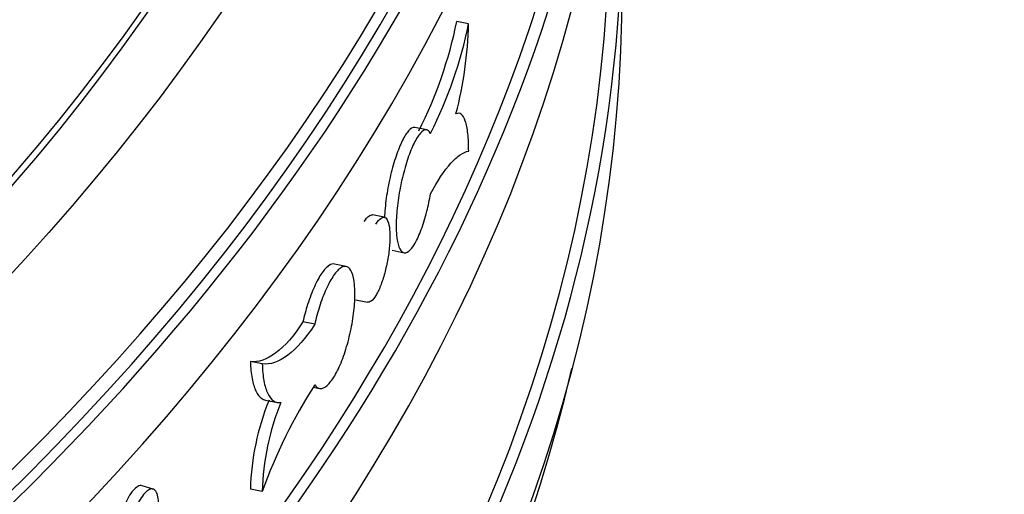
# Model space of a CAD drawing. Units: millimetres. Extents: x 0 to 835, y 0 to 1165.
# Drawn here: x 731 to 747, y 283 to 290 of the extents above; entities that cross this region are included whole.
import ezdxf
from ezdxf import colors
from ezdxf.entities.mleader import LeaderData, LeaderLine
from ezdxf.math import Vec2, Vec3

# ---------------------------------------------------------------- set-up
doc = ezdxf.new("R2010")
doc.units = ezdxf.units.MM
doc.layers.add('DV6_Défaut', color=7, linetype='Continuous')
doc.layers.add('Défaut', color=7, linetype='Continuous')

# ---------------------------------------------------------------- blocks, each defined once
blk = doc.blocks.new('_DOT')
at = {"color": 0}
blk.add_line((0, 0), (-1, 0), dxfattribs=at)
at = {"color": 0, "const_width": 0.333}
blk.add_lwpolyline([(-0.1665, 0, 1), (0.1665, 0, 1)], format="xyb", close=True, dxfattribs=at)
blk = doc.blocks.new('SE5')
at = {"layer": 'DV6_Défaut', "color": 7, "linetype": 'Continuous'}
for p, q in [((738.5546315804787, 290.4346940756659), (738.3653753603771, 290.4729282979634)), ((737.8848991110685, 288.7356902662316), (737.6959939265047, 288.7738535710671)), ((737.2045169444864, 287.3357793226362), (737.0157372088186, 287.3739172838345)), ((737.3318477035778, 286.8070143159026), (737.5206619210828, 286.7688693885594)), ((736.5951759080647, 286.549542962442), (736.4063605023116, 286.5876881298393)), ((736.7469730540238, 286.0158351475334), (736.9357531314492, 285.9776971172919)), ((736.091355902845, 285.6224407038439), (735.9024266910585, 285.6606088627454)), ((735.2515879240179, 284.9875099145293), (735.062327445431, 285.0257449971413)), ((736.0684428612988, 284.6155500822181), (736.166968373157, 284.5956456039381)), ((735.3045158726056, 284.4093150450346), (735.493663419588, 284.3711027772716)), ((733.5058685103407, 282.9828465283001), (733.3289825948335, 283.0368212358941)), ((735.2508472615133, 282.9452792594988), (735.061586421822, 282.9835144150624))]:
    blk.add_line(p, q, dxfattribs=at)
for centre, radius, start, end in [((731.522011152105, 291.8646424419478), 6.983444848040653, 333.2192201865112, 348.5046955688315), ((731.7115604761409, 291.8275959601221), 6.983394432419297, 333.2087067285213, 348.4946668908186), ((732.170785562326, 290.5973038835631), 6.385916686984587, 345.4423193625051, 358.5408730960152), ((743.252843100544, 280.0716194182936), 8.502344282068544, 147.3833298553863, 160.2458788930072), ((739.12423699554, 282.8768660634007), 4.064050141797463, 157.8680363362634, 178.4962779085866), ((739.3151986854132, 282.838663813422), 4.065749543479091, 157.877859015684, 178.4973704535685)]:
    blk.add_arc(centre, radius, start, end, dxfattribs=at)
for centre, major_axis, ratio in [((670.8142940807832, 305.0995149568978), (-68.51447413808935, -1.572343868793475e-14), 0.5773502691896255), ((670.814294080783, 305.3809004986186), (67.50000000000003, -1.387778780781446e-14), 0.5773502691896254), ((670.814294080783, 305.6105357996317), (-65.50000000000003, 0), 0.5773502691896255)]:
    blk.add_ellipse(centre, major_axis=major_axis, ratio=ratio, dxfattribs=at)
for centre, major_axis, ratio, start_param, end_param in [((670.814294080783, 303.3776068639038), (-70.20000000000003, 3.654012039965643e-14), 0.5773502691896255, 0, 3.325279954543239), ((670.814294080783, 305.215994493933), (67.50000000000004, 5.315097832073905e-15), 0.5773502691896255, 3.141592653589793, 6.283185307179586), ((670.814294080783, 303.3776068639038), (-70.00000000000003, 1.133116629592099e-14), 0.5773502691896256, 0, 3.141592653589793), ((670.8142940807832, 302.1528619925122), (70.19999999999999, 2.960122649574921e-14), 0.5773502691896261, 3.141592653589793, 6.283185307179586), ((670.814294080783, 303.7040896939421), (-70.00000000000003, -1.133116629592099e-14), 0.5773502691896254, 0.07706558734751212, 3.064725483806391), ((670.8142940807832, 298.0703790878736), (-70.20000000000007, 2.520895410373545e-14), 0.5773502691896255, 0, 3.157380692101909), ((670.8142940807832, 296.845634216482), (70.19999999999999, 1.827006019982822e-14), 0.577350269189626, 3.141592653589793, 6.283185307179586), ((670.8142940807832, 292.2732533632868), (-70.20000000000005, 2.740509029974233e-14), 0.5773502691896257, 6.761682163129157e-16, 3.198029987817329), ((670.814294080783, 292.2732533632868), (-70.00000000000003, 1.133116629592099e-14), 0.5773502691896256, 0, 3.141592653589793), ((670.8142940807832, 291.0485084918951), (70.19999999999997, 1.699674944388148e-14), 0.577350269189626, 3.141592653589793, 6.283185307179586), ((670.8142940807832, 298.0703790878736), (-70.00000000000001, 3.434398420364955e-14), 0.5773502691896256, 0.2563285621975009, 2.960230452276158), ((670.8142940807832, 290.2320119109674), (-70.00000000000003, 1.607392400382134e-14), 0.5773502691896256, 0.1319040211355498, 3.009688632009648)]:
    blk.add_ellipse(centre, major_axis=major_axis, ratio=ratio, start_param=start_param, end_param=end_param, dxfattribs=at)
for points, knots in [([(738.5551213181373, 288.3944925185704), (738.555121317271, 288.500096556598), (738.5505303617896, 288.5934998995106), (738.532340200132, 288.7565738467362), (738.5186865951154, 288.8249627162307), (738.483531510114, 288.9292251902797), (738.4615592918486, 288.9661409653835), (738.4115295658332, 289.0047518664936), (738.3829923634273, 289.0072468738712), (738.351682956072, 288.9921748105311)], [0, 0, 0, 0, 0.25, 0.25, 0.5, 0.5, 0.75, 0.75, 1, 1, 1, 1]), ([(737.6956885639805, 288.7738943598935), (737.6922738132837, 288.7745840809013), (737.6888050169662, 288.7749623883572), (737.6852862029526, 288.7750259156486), (737.6579314445021, 288.7755197677545), (737.626793935574, 288.7570061381719), (737.5943559698644, 288.7210373078677), (737.5619090801412, 288.6850585821732), (737.5272627811676, 288.6306221907198), (737.4932636999761, 288.5622364459865), (737.4592693411591, 288.4938601998364), (737.4249848636243, 288.4096506408), (737.393311244638, 288.3165704779042), (737.3616503428765, 288.223527687478), (737.33172905773, 288.119053042322), (737.3061426309897, 288.0117800638793), (737.2805645998395, 287.9045422845661), (737.2586189212483, 287.791548508399), (737.2422443032145, 287.6821354067699), (737.2258720790553, 287.5727383007053), (737.214622553829, 287.4639023325508), (737.2095006497561, 287.3646268446845), (737.2089561726485, 287.3540734977792), (737.2084793630925, 287.3435972408332), (737.2080701278425, 287.3332072730711)], [0, 0, 0, 0, 0.0206357436100367, 0.0206357436100367, 0.0206357436100367, 0.1810537772782288, 0.1810537772782288, 0.1810537772782288, 0.3415177211893379, 0.3415177211893379, 0.3415177211893379, 0.5019600155457601, 0.5019600155457601, 0.5019600155457601, 0.6623370356578311, 0.6623370356578311, 0.6623370356578311, 0.8226603386173799, 0.8226603386173799, 0.8226603386173799, 0.9829596174394393, 0.9829596174394393, 0.9829596174394393, 1, 1, 1, 1]), ([(737.9453177123253, 288.679887504902), (737.9258934486559, 288.7168482596716), (737.9015524988982, 288.7363674991689), (737.8741883081739, 288.7368632602315), (737.846824510651, 288.7373590141704), (737.8156772874661, 288.71884746457), (737.7832300165728, 288.6828806652765), (737.7507738699084, 288.6469040274642), (737.7161184823606, 288.5924697918683), (737.6821112962062, 288.524086103292), (737.6481088065339, 288.4557118586833), (737.6138169581654, 288.3715042450796), (737.5821371523849, 288.2784258378903), (737.5504699938728, 288.1853845896275), (737.5205434634767, 288.0809113087071), (737.4949528928081, 287.9736394409716), (737.46937067133, 287.8664025718007), (737.4474217874064, 287.7534094736164), (737.4310448640408, 287.6439968089895), (737.414670321287, 287.534600049003), (737.4034193089489, 287.4257642054171), (737.3982966627325, 287.3264886446738), (737.3931741900061, 287.2272164461214), (737.3940400632233, 287.134765426646), (737.4008166880099, 287.0567926707785), (737.407593293965, 286.9788201315873), (737.4204652999972, 286.9131756976059), (737.4382844746895, 286.8653108784193), (737.456103708121, 286.81744590145), (737.4793563786469, 286.7860416641179), (737.5059939673761, 286.7737197626749), (737.5326325948279, 286.7613973807441), (737.5633849727755, 286.7678199623709), (737.5955951105403, 286.7924706936536), (737.627810371893, 286.8171253460679), (737.6623678543629, 286.8606936763564), (737.6963592397004, 286.9195717381439), (737.7303622128036, 286.9784698716401), (737.7647357174295, 287.0543112283568), (737.7966701146432, 287.1408102689243), (737.8286170720678, 287.2273433306814), (737.8590075778953, 287.3269284485123), (737.8854270273082, 287.4313040912876), (737.9082083574326, 287.5213065715761), (737.9285658285467, 287.6168368149615), (737.9453177415082, 287.7119648521207)], [0, 0, 0, 0, 0.06732144086225154, 0.06732144086225154, 0.06732144086225154, 0.1346413739906766, 0.1346413739906766, 0.1346413739906766, 0.2019804638440663, 0.2019804638440663, 0.2019804638440663, 0.2693105203885341, 0.2693105203885341, 0.2693105203885341, 0.3366133404235957, 0.3366133404235957, 0.3366133404235957, 0.4038937460716637, 0.4038937460716637, 0.4038937460716637, 0.4711641271500868, 0.4711641271500868, 0.4711641271500868, 0.5384321664687006, 0.5384321664687006, 0.5384321664687006, 0.6057000091576858, 0.6057000091576858, 0.6057000091576858, 0.6729680288038279, 0.6729680288038279, 0.6729680288038279, 0.7402385365172893, 0.7402385365172893, 0.7402385365172893, 0.8075196013550509, 0.8075196013550509, 0.8075196013550509, 0.8748237467347632, 0.8748237467347632, 0.8748237467347632, 0.9421550083922471, 0.9421550083922471, 0.9421550083922471, 1, 1, 1, 1]), ([(737.9453177415082, 287.7119648521207), (738.0593877627276, 287.922483988155), (738.1674611941381, 288.0848094286337), (738.3213745913209, 288.2579076533892), (738.3714673141483, 288.3036915831597), (738.4665882410579, 288.3685801443209), (738.5119192634724, 288.3881075585606), (738.5551213181373, 288.3944925185704)], [0, 0, 0, 0, 0.500000000000002, 0.500000000000002, 0.750000000000001, 0.750000000000001, 1, 1, 1, 1]), ([(736.8824917193657, 287.2660956164631), (736.9083744154619, 287.3075917414764), (736.9344001762855, 287.3385076939225), (736.958436010704, 287.3562789225002), (736.9789359116411, 287.3714358094644), (736.9984719208787, 287.3773872824981), (737.0159100811593, 287.3738640506763)], [0, 0, 0, 0, 0.5396979342714104, 0.5396979342714104, 0.5396979342714104, 1, 1, 1, 1]), ([(737.0712683877537, 287.2279582749276), (737.0971510548508, 287.2694544132304), (737.1231771591353, 287.3003703003805), (737.1472136178389, 287.3181414026828), (737.1712500481106, 287.3359124839641), (737.1939616910223, 287.3410286463774), (737.2135205664518, 287.3330558816497), (737.2330800378654, 287.3250828739816), (737.2500288923865, 287.3037996694307), (737.26302360332, 287.2709564271967), (737.2760185583164, 287.2381125681105), (737.2854202040461, 287.1928017274509), (737.2904908869759, 287.1387677802214), (737.2955614033895, 287.0847356074132), (737.296442235373, 287.0204903271866), (737.2930645546056, 286.9513515838503), (737.2896869794803, 286.8822150029275), (737.2819572487108, 286.8062786390818), (737.2704809468952, 286.7298375112443), (737.2590044125451, 286.6533948345449), (737.2434622869969, 286.5743395525222), (737.2250833997263, 286.499229219362), (737.2067037872665, 286.4241159225185), (737.1849773239082, 286.3508767226386), (737.161646914016, 286.2855878583658), (737.1383166170205, 286.2202993100274), (737.112736678748, 286.1611606765381), (737.086995882016, 286.1130757558859), (737.0817709208284, 286.1033153025971), (737.0765223503299, 286.0939659435681), (737.0712683877535, 286.0850602382003)], [0, 0, 0, 0, 0.1086910656974754, 0.1086910656974754, 0.1086910656974754, 0.2173819055929531, 0.2173819055929531, 0.2173819055929531, 0.3260761149495169, 0.3260761149495169, 0.3260761149495169, 0.4347724996188711, 0.4347724996188711, 0.4347724996188711, 0.5434652784242512, 0.5434652784242512, 0.5434652784242512, 0.6521545115502737, 0.6521545115502737, 0.6521545115502737, 0.7608459244592862, 0.7608459244592862, 0.7608459244592862, 0.8695417642349659, 0.8695417642349659, 0.8695417642349659, 0.9782371578668976, 0.9782371578668976, 0.9782371578668976, 1, 1, 1, 1]), ([(736.4067682149205, 286.5875702319158), (736.3809496471537, 286.5927860644788), (736.3521383691348, 286.585509525927), (736.3218684831087, 286.5660156855832), (736.2850329697587, 286.542293573924), (736.2450181818455, 286.4998270463175), (736.2050886349432, 286.4421482415457), (736.1651450855219, 286.3844492099339), (736.1241853830329, 286.309937394714), (736.0856322586343, 286.2247744963338), (736.0470636959343, 286.1395774951276), (736.0098433007281, 286.0413703367112), (735.9771535761765, 285.9382595070003), (735.9489671314751, 285.8493530466484), (735.9235053650176, 285.7548585815096), (735.9024266910585, 285.6606088627454)], [0, 0, 0, 0, 0.1754926290038261, 0.1754926290038261, 0.1754926290038261, 0.3890496747171251, 0.3890496747171251, 0.3890496747171251, 0.6026820995832982, 0.6026820995832982, 0.6026820995832982, 0.8164021706627467, 0.8164021706627467, 0.8164021706627467, 1, 1, 1, 1]), ([(736.0913558661338, 284.6545179423939), (736.1157911110018, 284.6165446195231), (736.1462026897386, 284.5957990385859), (736.1799461136007, 284.5940146986714), (736.2136890424337, 284.5922303849338), (736.2516888612906, 284.6093578032812), (736.2907073765967, 284.6439973147141), (736.3297368200599, 284.6786465278494), (736.370859407258, 284.7317750287585), (736.4106463828931, 284.7989921065281), (736.4504279279545, 284.8662000097555), (736.4899728701533, 284.9493478942136), (736.5260608752857, 285.0415374847151), (736.562134282844, 285.133689784589), (736.5957532382531, 285.2374185304029), (736.6242437780384, 285.3441059242), (736.6527248005641, 285.4507576790933), (736.6768724965134, 285.5633070538252), (736.694804627317, 285.6724058115033), (736.7127340410602, 285.7814880386349), (736.724949266089, 285.8901285299864), (736.7305108182854, 285.9893146814048), (736.7360721648381, 286.0884971653182), (736.7351354461342, 286.1809613069845), (736.7277724002998, 286.2590512944796), (736.7204093807567, 286.337141003139), (736.7064147567113, 286.4030108706622), (736.6868662268546, 286.4512238080935), (736.6673176142558, 286.4994369495938), (736.6416707409803, 286.5313237004318), (736.6119288172104, 286.5442718448002), (736.5821856339248, 286.5572205374987), (736.5475211590083, 286.551587527402), (736.5106983846274, 286.527868224695), (736.4738695171234, 286.5041449971172), (736.433862535659, 286.4616770609121), (736.393941452779, 286.40399661103), (736.3540064500585, 286.3462960489013), (736.3130561851849, 286.2717824763148), (736.2745125296732, 286.1866177688376), (736.2359535275085, 286.1014191519349), (736.198742967145, 286.0032103320829), (736.1660622537972, 285.9000980233165), (736.1378832524506, 285.8111892575665), (736.112428544433, 285.7166924600905), (736.091355902845, 285.6224407038439)], [0, 0, 0, 0, 0.06732183008599696, 0.06732183008599696, 0.06732183008599696, 0.1346421195639276, 0.1346421195639276, 0.1346421195639276, 0.2019820165620869, 0.2019820165620869, 0.2019820165620869, 0.2693129990452092, 0.2693129990452092, 0.2693129990452092, 0.3366163893125041, 0.3366163893125041, 0.3366163893125041, 0.4038968335119786, 0.4038968335119786, 0.4038968335119786, 0.4711668309070369, 0.4711668309070369, 0.4711668309070369, 0.5384342723027034, 0.5384342723027034, 0.5384342723027034, 0.6057014609896576, 0.6057014609896576, 0.6057014609896576, 0.6729688869783015, 0.6729688869783015, 0.6729688869783015, 0.740239024636559, 0.740239024636559, 0.740239024636559, 0.8075201523840342, 0.8075201523840342, 0.8075201523840342, 0.874824893109549, 0.874824893109549, 0.874824893109549, 0.9421570895335848, 0.9421570895335848, 0.9421570895335848, 1, 1, 1, 1]), ([(737.0712683877535, 286.0850602382003), (737.0453856691223, 286.0435640172759), (737.0190985360887, 286.0127008398632), (736.9946060402945, 285.9950218822531), (736.9737167212722, 285.9799437379676), (736.9536428448873, 285.9741009696521), (736.9356176089044, 285.9777428052975)], [0, 0, 0, 0, 0.5396986947834683, 0.5396986947834683, 0.5396986947834683, 1, 1, 1, 1]), ([(735.9024266910585, 285.6606088627454), (735.7580658673759, 285.4380173919306), (735.6137450825373, 285.2726754266802), (735.3259090452545, 285.0555717935319), (735.1892784170781, 285.0093134458454), (735.062327445431, 285.0257449971413)], [0, 0, 0, 0, 0.5, 0.5, 1, 1, 1, 1]), ([(736.091355902845, 285.6224407038439), (735.9470380845005, 285.3998414033095), (735.8027679659177, 285.2344891240105), (735.5150465251288, 285.0173618309937), (735.3784772791546, 284.9710908284787), (735.2515879240179, 284.9875099145293)], [0, 0, 0, 0, 0.5, 0.5, 1, 1, 1, 1]), ([(735.062327445431, 285.0257449971413), (735.0648366065141, 284.924589348015), (735.0735673673154, 284.8345677145591), (735.1029730909016, 284.6760596695117), (735.1239064408202, 284.6078556061192), (735.1755698145229, 284.5010546002476), (735.2069615414247, 284.4609394539961), (735.2618884725341, 284.4226753629634), (735.2825455208908, 284.4136618263268), (735.3043256701964, 284.4093081833198)], [0, 0, 0, 0, 0.2815516153160909, 0.2815516153160909, 0.5631032306321817, 0.5631032306321817, 0.8446548459482726, 0.8446548459482726, 1, 1, 1, 1]), ([(735.2515879240179, 284.9875099145293), (735.2540958528658, 284.886354903654), (735.2628222949962, 284.7963343798357), (735.2922136878843, 284.6378294904048), (735.3131369293081, 284.5696273923468), (735.3647759563797, 284.4628310589275), (735.3961531051168, 284.4227186747507), (735.4669151617472, 284.3734072559987), (735.5059969099636, 284.3638355447241), (735.5487567097048, 284.3697530315677)], [0, 0, 0, 0, 0.25, 0.25, 0.5, 0.5, 0.75, 0.75, 1, 1, 1, 1]), ([(733.3289266889662, 283.0368375492243), (733.3283283760918, 283.0370201086762), (733.3277277654311, 283.037194065845), (733.3271248966278, 283.0373593866346), (733.307292073803, 283.0427980126056), (733.2844671297838, 283.0390404392846), (733.2605152962454, 283.0264055996344), (733.2365600600519, 283.0137689650484), (733.2108160169342, 282.9919041466315), (733.1854059270208, 282.9626239551056), (733.1599960121824, 282.9333439653195), (733.1342191488355, 282.895840891213), (733.1102207357594, 282.853217183332), (733.0952994999477, 282.8267154978063), (733.0808101968679, 282.7977795539375), (733.0672145365944, 282.7673815851016)], [0, 0, 0, 0, 0.008322287464558948, 0.008322287464558948, 0.008322287464558948, 0.2821049849839615, 0.2821049849839615, 0.2821049849839615, 0.5559277707897797, 0.5559277707897797, 0.5559277707897797, 0.8297491719474445, 0.8297491719474445, 0.8297491719474445, 1, 1, 1, 1]), ([(733.1360924794928, 282.2464070906722), (733.1360924794928, 282.2920984438571), (733.1405410981523, 282.3433715789926), (733.1490603038496, 282.3959834105688), (733.1575795084591, 282.4485952354268), (733.1704033972252, 282.5039971049476), (733.1864452827031, 282.5576085729609), (733.2024872373667, 282.6112202721912), (733.2221882833499, 282.6645205677587), (733.2438879589837, 282.713104635964), (733.2655882021974, 282.7616899749412), (733.2898843571376, 282.8068991331237), (733.3147440514356, 282.8449954889278), (733.3396054729247, 282.8830944915741), (733.3657155038544, 282.9151306141855), (733.3909093356252, 282.9384532250985), (733.4161059002402, 282.9617783658793), (733.441081281511, 282.977031347925), (733.4637833654455, 282.9829448065236), (733.4864872969152, 282.9888587463697), (733.5075449067422, 282.9855943682439), (733.5252396520314, 282.9734127366822), (733.5429336942794, 282.9612315891166), (733.557754625722, 282.9397972205479), (733.5685014465503, 282.9108754089024), (733.5792463309479, 282.8819588085734), (733.5862160228497, 282.844759226778), (733.5888477691228, 282.8023529914327), (733.5914789711892, 282.7599555250772), (733.5898469016765, 282.7111840369791), (733.5840831865394, 282.6600790770601), (733.5783198681886, 282.6089776353149), (733.5682660087895, 282.5541341164771), (733.5547336912043, 282.5000953291473), (733.5411996503591, 282.4460496603), (733.5238118942044, 282.3913190731193), (733.5039811912756, 282.3404420020807), (733.4841461909416, 282.2895539057453), (733.4613188583238, 282.2411180655283), (733.4373646955687, 282.1991511597332), (733.4134071491978, 282.1571783259546), (733.3876607960137, 282.1205188987892), (733.3622486136996, 282.092211816398), (733.336836605484, 282.063904927938), (733.3110578091356, 282.0431695460093), (733.2870577510666, 282.0317210958272), (733.263060101741, 282.020273794658), (733.2401797735278, 282.0177955917041), (733.2203371170608, 282.0244851371254), (733.2004964405347, 282.0311740150502), (733.1831469288321, 282.0472128971358), (733.1697544360349, 282.0712652002069), (733.1563626639131, 282.0953162089774), (733.1465593446512, 282.1280427520946), (733.1411763774969, 282.1667287169053), (733.1378063971653, 282.1909478764837), (733.1360924794928, 282.2178017122333), (733.1360924794928, 282.2464070906722)], [0, 0, 0, 0, 0.05369962109786412, 0.05369962109786412, 0.05369962109786412, 0.1073992293091344, 0.1073992293091344, 0.1073992293091344, 0.1610990482138495, 0.1610990482138495, 0.1610990482138495, 0.2148002387005316, 0.2148002387005316, 0.2148002387005316, 0.2685051533876655, 0.2685051533876655, 0.2685051533876655, 0.322215977435409, 0.322215977435409, 0.322215977435409, 0.3759313444388645, 0.3759313444388645, 0.3759313444388645, 0.4296447091689083, 0.4296447091689083, 0.4296447091689083, 0.4833483330376863, 0.4833483330376863, 0.4833483330376863, 0.5370405973093335, 0.5370405973093335, 0.5370405973093335, 0.5907289175920956, 0.5907289175920956, 0.5907289175920956, 0.6444240426439747, 0.6444240426439747, 0.6444240426439747, 0.6981309959993772, 0.6981309959993772, 0.6981309959993772, 0.7518457685654939, 0.7518457685654939, 0.7518457685654939, 0.8055602710448733, 0.8055602710448733, 0.8055602710448733, 0.8592693302514853, 0.8592693302514853, 0.8592693302514853, 0.9129729290897851, 0.9129729290897851, 0.9129729290897851, 0.9666735707857196, 0.9666735707857196, 0.9666735707857196, 1, 1, 1, 1])]:
    blk.add_open_spline(points, degree=3, knots=knots, dxfattribs=at)

msp = doc.modelspace()

# ---------------------------------------------------------------- block references
at = {"layer": 'Défaut'}
msp.add_blockref('SE5', (0, 0), dxfattribs=at)

# ---------------------------------------------------------------- leaders
at = {"layer": 'Défaut', "color": 7, "linetype": 'Continuous'}
ml = msp.add_multileader_mtext('Standard', dxfattribs=at)
ml.set_content('{\\pxsm0.9;\\fSolid Edge ISO|b1||i0||c0|p34;\\W1.;12/02/2009\\P}', color=256)
ml.set_leader_properties()
ml.set_arrow_properties(name='DOT')
ml.build(insert=Vec2(0, 0))
ml.multileader.update_dxf_attribs({"leader_type": 0, "dogleg_length": 0, "arrow_head_size": 12})
ctx = ml.context
ctx.base_point, ctx.char_height, ctx.arrow_head_size, ctx.landing_gap_size = Vec3(747.0161434233805, 1157.46021925407), 12, 12, 4.199999999999999
notes = []
notes.append((ctx, [(0, (0, 0, 0), (0, 0), (1, 0), 1, [])]))
ctx.mtext.insert = Vec3(749.0161434233805, 1163.58033937419)
for ctx, leaders in notes:
    for number, flags, end, landing, length, lines in leaders:
        leader = LeaderData()
        leader.index, (leader.has_last_leader_line, leader.has_dogleg_vector, leader.attachment_direction) = number, flags
        leader.last_leader_point, leader.dogleg_vector, leader.dogleg_length = Vec3(end), Vec3(landing), length
        for number, points, colour, breaks in lines:
            line = LeaderLine()
            line.index, line.vertices, line.color, line.breaks = number, Vec3.list(points), colors.encode_raw_color(colour), breaks
            leader.lines.append(line)
        ctx.leaders.append(leader)

doc.saveas('drawing.dxf')
